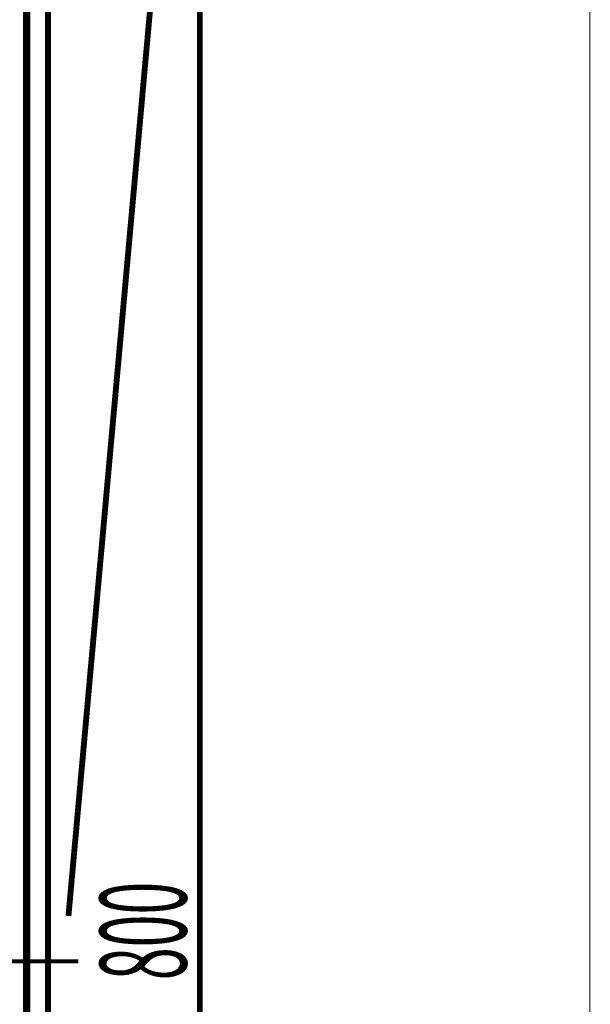
# Model space of a CAD drawing. Extents: x -55 to 354, y -35 to 251.
# Drawn here: x 327 to 351, y 46 to 87 of the extents above; entities that cross this region are included whole.
import ezdxf

# ---------------------------------------------------------------- set-up
doc = ezdxf.new("R2010")
doc.units = 0
doc.linetypes.add('AIGENLINE002', pattern=[20.32, 12.7, -2.54, 2.54, -2.54])
doc.layers.add('LAYER_14', color=7, linetype='CONTINUOUS')
doc.layers.add('LAYER_16', color=7, linetype='CONTINUOUS')
doc.styles.get("Standard").update_dxf_attribs({"font": 'TXT', "bigfont": 'BIGFONT'})

# ---------------------------------------------------------------- blocks, each defined once
blk = doc.blocks.new('AIGNBL1002005D')
at = {"layer": 'LAYER_16', "color": 49, "const_width": 0.2469}
blk.add_lwpolyline([(334.2704, 98.9319), (334.2704, -3.4681)], dxfattribs=at)
blk = doc.blocks.new('AIGNBL1002005F')
at = {"layer": 'LAYER_16', "color": 49, "width": 0.5}
blk.add_text('800', height=3.6537, rotation=90, dxfattribs=at).set_placement((333.7088, 46.9383))
blk = doc.blocks.new('AIGNBL1001005A')
at = {"layer": 'LAYER_16'}
for name in ['AIGNBL1002005D', 'AIGNBL1002005F']:
    blk.add_blockref(name, (0, 0), dxfattribs=at)
blk = doc.blocks.new('AIGNBL10020085')
at = {"layer": 'LAYER_16', "const_width": 0.2469}
blk.add_lwpolyline([(328.7342, 49.6442), (335.3037, 122.6)], dxfattribs=at)
blk = doc.blocks.new('AIGNBL10010084')
at = {"layer": 'LAYER_16'}
blk.add_blockref('AIGNBL10020085', (0, 0), dxfattribs=at)
blk = doc.blocks.new('AIGNBL10010086')
at = {"layer": 'LAYER_16', "color": 49, "linetype": 'AIGENLINE002', "const_width": 0.1799, "flags": 128}
blk.add_lwpolyline([(323.3904, 47.7319), (329.1504, 47.7319)], dxfattribs=at)
blk = doc.blocks.new('AIGNBL10010A1E')
at = {"layer": 'LAYER_16', "const_width": 0.2469}
blk.add_lwpolyline([(327.8704, -3.0827), (327.8704, 98.5465)], dxfattribs=at)
blk = doc.blocks.new('AIGNBL10010A21')
at = {"layer": 'LAYER_16', "const_width": 0.2469}
blk.add_lwpolyline([(327.8704, -3.4681), (327.8704, 98.9319)], dxfattribs=at)
blk = doc.blocks.new('AIGNBL10010A38')
at = {"layer": 'LAYER_16', "const_width": 0.2469}
blk.add_lwpolyline([(326.936, -2.9867), (326.936, 98.4505)], dxfattribs=at)
blk = doc.blocks.new('AIGNBL10010A3A')
at = {"layer": 'LAYER_16', "const_width": 0.2469}
blk.add_lwpolyline([(327, 98.3865), (327, -2.9227)], dxfattribs=at)

msp = doc.modelspace()

# ---------------------------------------------------------------- linework, layer by layer
at = {"layer": 'LAYER_14', "const_width": 0.0353}
for points in [[(-51.2873, -31.4223), (350.7092, -31.4223), (350.7092, 247.5777), (-51.2906, 247.5777)], [(350.7092, 247.5777), (350.7092, -31.4223)]]:
    msp.add_lwpolyline(points, close=True, dxfattribs=at)

# ---------------------------------------------------------------- block references
at = {"layer": 'LAYER_16'}
for name in ['AIGNBL10010084', 'AIGNBL10010A21', 'AIGNBL1001005A', 'AIGNBL10010A38', 'AIGNBL10010A3A', 'AIGNBL10010A1E', 'AIGNBL10010086']:
    msp.add_blockref(name, (0, 0), dxfattribs=at)

doc.saveas('drawing.dxf')
